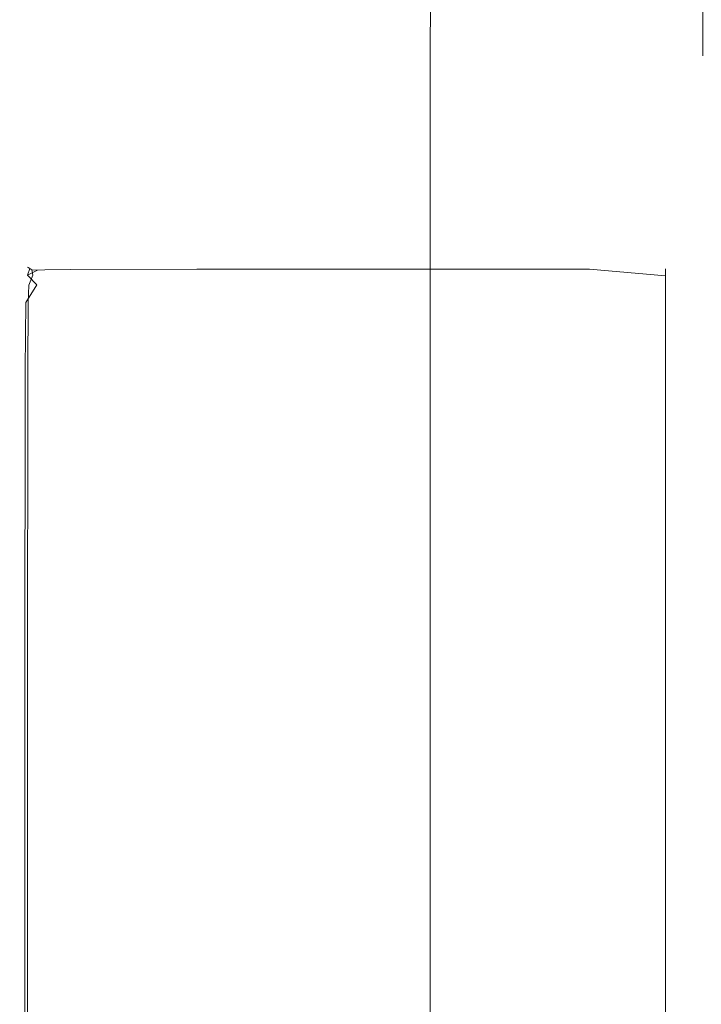
# Model space of a CAD drawing. Extents: x 0 to 1300, y -130 to 0.
# Drawn here: x 0 to 12, y -79 to -62 of the extents above; entities that cross this region are included whole.
import ezdxf

# ---------------------------------------------------------------- set-up
doc = ezdxf.new("R2010")
doc.units = 0
doc.header["$LTSCALE"] = 500
doc.header["$MEASUREMENT"] = 0
doc.layers.add('CHROM', color=253, linetype='Continuous')

msp = doc.modelspace()

# ---------------------------------------------------------------- linework, layer by layer
at = {"layer": 'CHROM', "lineweight": 0}
for points, invisible_edges in [([(7.205, -46.235, 1.17), (7.135, -62.872, 1.167), (7.063, -62.872, 2.625), (7.135, -46.234, 2.625)], 6), ([(7.135, -46.234, 5.542), (7.135, -46.234, 2.625), (7.063, -62.872, 2.625), (7.063, -62.872, 5.542)], 14), ([(7.135, -46.234, 5.542), (7.063, -62.872, 5.542), (7.135, -62.872, 8.704), (7.205, -46.235, 8.703)], 7), ([(7.205, -46.235, 8.703), (7.135, -62.872, 8.704), (9.369, -62.872, 9.331), (9.376, -46.235, 9.314)], 14), ([(7.135, -62.872, 1.167), (7.205, -46.235, 1.17), (9.376, -46.235, 0.071), (9.369, -62.872, 0.036)], 13), ([(9.376, -46.235, 0.071), (11.876, -46.234, 0.036), (11.876, -62.872), (9.369, -62.872, 0.036)], 14), ([(11.871, -62.872, 9.21), (11.872, -46.276, 9.199), (9.376, -46.235, 9.314), (9.369, -62.872, 9.331)], 12), ([(7.063, -62.872, 2.625), (7.135, -62.872, 1.167), (7.135, -84.532, 1.167), (7.063, -84.532, 2.625)], 13), ([(7.063, -62.872, 2.625), (7.063, -84.532, 2.625), (7.063, -84.532, 5.542), (7.063, -62.872, 5.542)], 15), ([(7.063, -84.532, 5.542), (7.135, -84.532, 8.704), (7.135, -62.872, 8.704), (7.063, -62.872, 5.542)], 15), ([(7.135, -84.532, 8.704), (9.369, -84.532, 9.331), (9.369, -62.872, 9.331), (7.135, -62.872, 8.704)], 7), ([(7.135, -62.872, 1.167), (9.369, -62.872, 0.036), (9.369, -84.532, 0.036), (7.135, -84.532, 1.167)], 15), ([(9.369, -62.872, 0.036), (11.876, -62.872), (11.876, -84.532), (9.369, -84.532, 0.036)], 15), ([(9.369, -84.532, 9.331), (11.871, -84.532, 9.21), (11.871, -62.872, 9.21), (9.369, -62.872, 9.331)], 15), ([(0.138, -66.546, 1820.135), (0.007, -67.634, 1820.135), (0.007, -67.634, 1835.43), (0.138, -66.546, 1835.43)], 7), ([(0.034, -66.849, 1815.676), (0.007, -67.634, 1820.135), (0.138, -66.546, 1820.135), (0.034, -66.849, 1815.676)], 15), ([(0.007, -67.634, 1850.743), (0.034, -66.849, 1855.223), (0.138, -66.546, 1850.743), (0.007, -67.634, 1850.743)], 15), ([(0.138, -66.546, 1850.743), (0.138, -66.546, 1835.43), (0.007, -67.634, 1835.43), (0.007, -67.634, 1850.743)], 15), ([(0.034, -66.849, 1855.223), (0.149, -66.554, 1857.617), (0.138, -66.546, 1850.743), (0.034, -66.849, 1855.223)], 15), ([(0.149, -66.554, 1813.307), (0.034, -66.849, 1815.676), (0.138, -66.546, 1820.135), (0.149, -66.554, 1813.307)], 11), ([(0.048, -66.851, 1813.301), (0.034, -66.849, 1815.676), (0.149, -66.554, 1813.307), (0.048, -66.851, 1813.301)], 15), ([(0.048, -66.851, 1857.623), (0.149, -66.554, 1857.617), (0.034, -66.849, 1855.223), (0.048, -66.851, 1857.623)], 15), ([(0.086, -66.68, 1858.244), (0.149, -66.554, 1857.617), (0.048, -66.851, 1857.623), (0.086, -66.68, 1858.244)], 15), ([(0.149, -66.554, 1813.307), (0.175, -66.571, 1812.361), (0.086, -66.857, 1812.341), (0.048, -66.851, 1813.301)], 15), ([(0.086, -66.68, 1858.244), (0.175, -66.571, 1858.585), (0.149, -66.554, 1857.617), (0.086, -66.68, 1858.244)], 13), ([(0.175, -66.571, 1812.361), (0.136, -66.689, 1812.192), (0.086, -66.857, 1812.341), (0.175, -66.571, 1812.361)], 15), ([(0.136, -66.689, 1858.766), (0.175, -66.571, 1858.585), (0.086, -66.68, 1858.244), (0.136, -66.689, 1858.766)], 15), ([(0.175, -66.571, 1858.585), (0.136, -66.689, 1858.766), (0.312, -66.603, 1858.885), (0.175, -66.571, 1858.585)], 12), ([(0.209, -66.593, 1812.173), (0.136, -66.689, 1812.192), (0.175, -66.571, 1812.361), (0.209, -66.593, 1812.173)], 15), ([(0.138, -66.546, 1850.743), (0.149, -66.554, 1857.617), (0.888, -66.472, 1857.627), (0.887, -66.461, 1850.743)], 14), ([(0.149, -66.554, 1813.307), (0.138, -66.546, 1820.135), (0.887, -66.461, 1820.135), (0.888, -66.472, 1813.298)], 15), ([(0.138, -66.546, 1850.743), (0.887, -66.461, 1850.743), (0.887, -66.461, 1835.43), (0.138, -66.546, 1835.43)], 7), ([(0.138, -66.546, 1820.135), (0.138, -66.546, 1835.43), (0.887, -66.461, 1835.43), (0.887, -66.461, 1820.135)], 15), ([(0.431, -66.513, 1858.608), (0.888, -66.472, 1857.627), (0.149, -66.554, 1857.617), (0.431, -66.513, 1858.608)], 15), ([(0.888, -66.472, 1813.298), (0.431, -66.513, 1812.341), (0.149, -66.554, 1813.307), (0.888, -66.472, 1813.298)], 15), ([(0.431, -66.513, 1812.341), (0.175, -66.571, 1812.361), (0.149, -66.554, 1813.307), (0.431, -66.513, 1812.341)], 13), ([(0.149, -66.554, 1857.617), (0.175, -66.571, 1858.585), (0.431, -66.513, 1858.608), (0.149, -66.554, 1857.617)], 15), ([(0.435, -66.596, 1858.91), (0.431, -66.513, 1858.608), (0.175, -66.571, 1858.585), (0.312, -66.603, 1858.885)], 7), ([(0.312, -66.546, 1812.192), (0.175, -66.571, 1812.361), (0.431, -66.513, 1812.341), (0.312, -66.546, 1812.192)], 15), ([(0.209, -66.593, 1812.173), (0.175, -66.571, 1812.361), (0.312, -66.546, 1812.192), (0.209, -66.593, 1812.173)], 14), ([(0.209, -66.593, 1812.173), (0.312, -66.546, 1812.192), (0.312, -66.603, 1812.088), (0.209, -66.593, 1812.173)], 15), ([(0.435, -66.596, 1812.067), (0.312, -66.546, 1812.192), (0.431, -66.513, 1812.341), (0.435, -66.596, 1812.067)], 15), ([(0.312, -66.603, 1812.088), (0.312, -66.546, 1812.192), (0.435, -66.596, 1812.067), (0.312, -66.603, 1812.088)], 15), ([(0.431, -66.513, 1812.341), (0.888, -66.472, 1813.298), (0.89, -66.587, 1812.042), (0.431, -66.513, 1812.341)], 15), ([(0.888, -66.472, 1857.627), (0.431, -66.513, 1858.608), (0.89, -66.587, 1858.938), (0.888, -66.472, 1857.627)], 15), ([(0.89, -66.587, 1812.042), (0.435, -66.596, 1812.067), (0.431, -66.513, 1812.341), (0.89, -66.587, 1812.042)], 14), ([(0.435, -66.596, 1858.91), (0.89, -66.587, 1858.938), (0.431, -66.513, 1858.608), (0.435, -66.596, 1858.91)], 14), ([(3.08, -66.468, 1857.628), (3.08, -66.457, 1850.743), (0.887, -66.461, 1850.743), (0.888, -66.472, 1857.627)], 15), ([(3.08, -66.457, 1850.743), (3.081, -66.457, 1835.43), (0.887, -66.461, 1835.43), (0.887, -66.461, 1850.743)], 15), ([(3.081, -66.457, 1820.135), (0.887, -66.461, 1820.135), (0.887, -66.461, 1835.43), (3.081, -66.457, 1835.43)], 15), ([(3.081, -66.457, 1820.135), (3.081, -66.468, 1813.297), (0.888, -66.472, 1813.298), (0.887, -66.461, 1820.135)], 15), ([(3.08, -66.584, 1858.944), (3.08, -66.468, 1857.628), (0.888, -66.472, 1857.627), (0.89, -66.587, 1858.938)], 7), ([(0.888, -66.472, 1813.298), (3.081, -66.468, 1813.297), (3.081, -66.584, 1812.036), (0.89, -66.587, 1812.042)], 11), ([(3.08, -66.457, 1850.743), (3.08, -66.468, 1857.628), (6.775, -66.468, 1857.628), (6.775, -66.457, 1850.743)], 15), ([(3.08, -66.457, 1850.743), (6.775, -66.457, 1850.743), (6.776, -66.457, 1835.43), (3.081, -66.457, 1835.43)], 15), ([(3.08, -66.468, 1857.628), (3.08, -66.584, 1858.944), (6.775, -66.584, 1858.944), (6.775, -66.468, 1857.628)], 13), ([(3.081, -66.468, 1813.297), (3.081, -66.457, 1820.135), (6.776, -66.457, 1820.135), (6.776, -66.468, 1813.297)], 15), ([(6.776, -66.457, 1820.135), (3.081, -66.457, 1820.135), (3.081, -66.457, 1835.43), (6.776, -66.457, 1835.43)], 15), ([(3.081, -66.584, 1812.036), (3.081, -66.468, 1813.297), (6.776, -66.468, 1813.297), (6.776, -66.584, 1812.036)], 7), ([(6.775, -66.457, 1850.743), (6.775, -66.468, 1857.628), (9.901, -66.468, 1857.628), (9.901, -66.457, 1850.743)], 15), ([(9.901, -66.457, 1835.43), (6.776, -66.457, 1835.43), (6.775, -66.457, 1850.743), (9.901, -66.457, 1850.743)], 15), ([(9.901, -66.468, 1857.628), (6.775, -66.468, 1857.628), (6.775, -66.584, 1858.944), (9.901, -66.584, 1858.944)], 11), ([(9.901, -66.468, 1813.297), (6.776, -66.468, 1813.297), (6.776, -66.457, 1820.135), (9.901, -66.457, 1820.135)], 15), ([(6.776, -66.457, 1820.135), (6.776, -66.457, 1835.43), (9.901, -66.457, 1835.43), (9.901, -66.457, 1820.135)], 15), ([(6.776, -66.468, 1813.297), (9.901, -66.468, 1813.297), (9.901, -66.584, 1812.036), (6.776, -66.584, 1812.036)], 11), ([(9.901, -66.457, 1850.743), (9.901, -66.468, 1857.628), (11.225, -66.585, 1857.409), (11.225, -66.575, 1850.592)], 11), ([(9.901, -66.468, 1813.297), (9.901, -66.457, 1820.135), (11.225, -66.575, 1820.287), (11.225, -66.585, 1813.517)], 15), ([(9.901, -66.457, 1850.743), (11.225, -66.575, 1850.592), (11.225, -66.575, 1835.43), (9.901, -66.457, 1835.43)], 15), ([(9.901, -66.457, 1820.135), (9.901, -66.457, 1835.43), (11.225, -66.575, 1835.43), (11.225, -66.575, 1820.287)], 15), ([(9.901, -66.468, 1857.628), (9.901, -66.584, 1858.944), (11.225, -66.701, 1858.712), (11.225, -66.585, 1857.409)], 15), ([(9.901, -66.584, 1812.036), (9.901, -66.468, 1813.297), (11.225, -66.585, 1813.517), (11.225, -66.701, 1812.268)], 15), ([(11.608, -67.163, 1835.434), (11.225, -66.575, 1835.43), (11.225, -66.575, 1850.592), (11.608, -67.163, 1849.838)], 13), ([(11.608, -67.173, 1814.615), (11.225, -66.585, 1813.517), (11.225, -66.575, 1820.287), (11.608, -67.163, 1821.047)], 13), ([(11.225, -66.575, 1820.287), (11.225, -66.575, 1835.43), (11.608, -67.163, 1835.434), (11.608, -67.163, 1821.047)], 14), ([(11.225, -66.575, 1850.592), (11.225, -66.585, 1857.409), (11.608, -67.173, 1856.315), (11.608, -67.163, 1849.838)], 15), ([(0.086, -66.68, 1858.244), (0.048, -66.851, 1857.623), (0.048, -67.159, 1858.256), (0.086, -66.68, 1858.244)], 15), ([(0.105, -67.161, 1858.793), (0.136, -66.689, 1858.766), (0.086, -66.68, 1858.244), (0.048, -67.159, 1858.256)], 15), ([(0.16, -66.86, 1812.116), (0.086, -66.857, 1812.341), (0.136, -66.689, 1812.192), (0.16, -66.86, 1812.116)], 15), ([(0.105, -67.161, 1858.793), (0.298, -66.857, 1858.952), (0.136, -66.689, 1858.766), (0.105, -67.161, 1858.793)], 12), ([(0.226, -66.689, 1812.088), (0.136, -66.689, 1812.192), (0.209, -66.593, 1812.173), (0.226, -66.689, 1812.088)], 15), ([(0.312, -66.603, 1858.885), (0.136, -66.689, 1858.766), (0.298, -66.857, 1858.952), (0.312, -66.603, 1858.885)], 15), ([(0.226, -66.689, 1812.088), (0.16, -66.86, 1812.116), (0.136, -66.689, 1812.192), (0.226, -66.689, 1812.088)], 15), ([(0.226, -66.689, 1812.088), (0.298, -66.857, 1812.03), (0.16, -66.86, 1812.116), (0.226, -66.689, 1812.088)], 11), ([(0.312, -66.603, 1812.088), (0.226, -66.689, 1812.088), (0.209, -66.593, 1812.173), (0.312, -66.603, 1812.088)], 9), ([(0.312, -66.603, 1812.088), (0.298, -66.857, 1812.03), (0.226, -66.689, 1812.088), (0.312, -66.603, 1812.088)], 15), ([(0.298, -66.857, 1812.03), (0.435, -66.596, 1812.067), (0.423, -67.159, 1811.985), (0.298, -66.857, 1812.03)], 15), ([(0.312, -66.603, 1812.088), (0.435, -66.596, 1812.067), (0.298, -66.857, 1812.03), (0.312, -66.603, 1812.088)], 14), ([(0.435, -66.596, 1858.91), (0.298, -66.857, 1858.952), (0.423, -67.159, 1859.003), (0.435, -66.596, 1858.91)], 15), ([(0.312, -66.603, 1858.885), (0.298, -66.857, 1858.952), (0.435, -66.596, 1858.91), (0.312, -66.603, 1858.885)], 15), ([(0.423, -67.159, 1811.985), (0.435, -66.596, 1812.067), (0.89, -66.587, 1812.042), (0.423, -67.159, 1811.985)], 15), ([(0.887, -68.324, 1811.939), (0.423, -67.159, 1811.985), (0.89, -66.587, 1812.042), (0.887, -68.324, 1811.939)], 15), ([(0.89, -66.587, 1858.938), (0.423, -67.159, 1859.003), (0.887, -68.324, 1859.056), (0.89, -66.587, 1858.938)], 15), ([(0.435, -66.596, 1858.91), (0.423, -67.159, 1859.003), (0.89, -66.587, 1858.938), (0.435, -66.596, 1858.91)], 15), ([(3.081, -66.584, 1812.036), (3.081, -68.324, 1811.931), (0.887, -68.324, 1811.939), (0.89, -66.587, 1812.042)], 15), ([(3.08, -68.324, 1859.064), (3.08, -66.584, 1858.944), (0.89, -66.587, 1858.938), (0.887, -68.324, 1859.056)], 15), ([(6.775, -66.584, 1858.944), (3.08, -66.584, 1858.944), (3.08, -68.324, 1859.064), (6.775, -68.324, 1859.064)], 15), ([(6.776, -68.324, 1811.931), (3.081, -68.324, 1811.931), (3.081, -66.584, 1812.036), (6.776, -66.584, 1812.036)], 15), ([(9.901, -66.584, 1858.944), (6.775, -66.584, 1858.944), (6.775, -68.324, 1859.064), (9.901, -68.324, 1859.064)], 15), ([(9.901, -68.324, 1811.931), (6.776, -68.324, 1811.931), (6.776, -66.584, 1812.036), (9.901, -66.584, 1812.036)], 15), ([(11.225, -66.701, 1858.712), (9.901, -66.584, 1858.944), (9.901, -68.324, 1859.064), (11.225, -68.423, 1858.831)], 6), ([(11.225, -68.423, 1812.165), (9.901, -68.324, 1811.931), (9.901, -66.584, 1812.036), (11.225, -66.701, 1812.268)], 11), ([(11.225, -66.585, 1813.517), (11.608, -67.173, 1814.615), (11.608, -67.282, 1813.429), (11.225, -66.701, 1812.268)], 7), ([(11.608, -67.173, 1856.315), (11.225, -66.585, 1857.409), (11.225, -66.701, 1858.712), (11.608, -67.282, 1857.553)], 13), ([(11.608, -68.919, 1813.33), (11.225, -68.423, 1812.165), (11.225, -66.701, 1812.268), (11.608, -67.282, 1813.429)], 13), ([(11.608, -67.282, 1857.553), (11.225, -66.701, 1858.712), (11.225, -68.423, 1858.831), (11.608, -68.919, 1857.666)], 15), ([(0.008, -67.634, 1815.675), (0.007, -67.634, 1820.135), (0.034, -66.849, 1815.676), (0.008, -67.634, 1815.675)], 15), ([(0.008, -67.634, 1855.224), (0.034, -66.849, 1855.223), (0.007, -67.634, 1850.743), (0.008, -67.634, 1855.224)], 15), ([(0.008, -67.634, 1815.675), (0.034, -66.849, 1815.676), (0.048, -66.851, 1813.301), (0.023, -67.635, 1813.298)], 15), ([(0.023, -67.157, 1856.643), (0.034, -66.849, 1855.223), (0.008, -67.634, 1855.224), (0.023, -67.157, 1856.643)], 15), ([(0.034, -66.849, 1855.223), (0.023, -67.157, 1856.643), (0.048, -66.851, 1857.623), (0.034, -66.849, 1855.223)], 15), ([(0.048, -66.851, 1813.301), (0.048, -67.159, 1812.682), (0.023, -67.635, 1813.298), (0.048, -66.851, 1813.301)], 15), ([(0.048, -66.851, 1857.623), (0.023, -67.157, 1856.643), (0.048, -67.159, 1858.256), (0.048, -66.851, 1857.623)], 15), ([(0.086, -66.857, 1812.341), (0.048, -67.159, 1812.682), (0.048, -66.851, 1813.301), (0.086, -66.857, 1812.341)], 15), ([(0.086, -66.857, 1812.341), (0.149, -67.162, 1812.103), (0.048, -67.159, 1812.682), (0.086, -66.857, 1812.341)], 15), ([(0.16, -66.86, 1812.116), (0.149, -67.162, 1812.103), (0.086, -66.857, 1812.341), (0.16, -66.86, 1812.116)], 14), ([(0.298, -66.857, 1858.952), (0.105, -67.161, 1858.793), (0.423, -67.159, 1859.003), (0.298, -66.857, 1858.952)], 15), ([(0.149, -67.162, 1812.103), (0.298, -66.857, 1812.03), (0.423, -67.159, 1811.985), (0.149, -67.162, 1812.103)], 15), ([(0.16, -66.86, 1812.116), (0.298, -66.857, 1812.03), (0.149, -67.162, 1812.103), (0.16, -66.86, 1812.116)], 15), ([(0.008, -67.634, 1855.224), (0.008, -68.324, 1856.644), (0.023, -67.157, 1856.643), (0.008, -67.634, 1855.224)], 15), ([(0.048, -67.159, 1858.256), (0.023, -67.157, 1856.643), (0.008, -68.324, 1856.644), (0.048, -67.159, 1858.256)], 15), ([(0.008, -68.324, 1856.644), (0.033, -70.5, 1858.261), (0.093, -68.324, 1858.804), (0.048, -67.159, 1858.256)], 15), ([(0.034, -68.324, 1812.678), (0.023, -67.635, 1813.298), (0.048, -67.159, 1812.682), (0.034, -68.324, 1812.678)], 15), ([(0.149, -67.162, 1812.103), (0.139, -68.325, 1812.091), (0.034, -68.324, 1812.678), (0.048, -67.159, 1812.682)], 15), ([(0.105, -67.161, 1858.793), (0.048, -67.159, 1858.256), (0.093, -68.324, 1858.804), (0.105, -67.161, 1858.793)], 11), ([(0.887, -68.324, 1859.056), (0.423, -67.159, 1859.003), (0.093, -68.324, 1858.804), (0.887, -68.324, 1859.056)], 15), ([(0.423, -67.159, 1859.003), (0.105, -67.161, 1858.793), (0.093, -68.324, 1858.804), (0.423, -67.159, 1859.003)], 15), ([(0.149, -67.162, 1812.103), (0.423, -67.159, 1811.985), (0.139, -68.325, 1812.091), (0.149, -67.162, 1812.103)], 11), ([(0.423, -67.159, 1811.985), (0.887, -68.324, 1811.939), (0.139, -68.325, 1812.091), (0.423, -67.159, 1811.985)], 15), ([(11.608, -67.163, 1849.838), (11.608, -67.173, 1856.315), (11.819, -68.254, 1854.3), (11.819, -68.245, 1848.45)], 15), ([(11.608, -67.173, 1814.615), (11.608, -67.163, 1821.047), (11.819, -68.245, 1822.445), (11.819, -68.254, 1816.635)], 15), ([(11.608, -67.163, 1849.838), (11.819, -68.245, 1848.45), (11.819, -68.245, 1835.44), (11.608, -67.163, 1835.434)], 15), ([(11.608, -67.163, 1821.047), (11.608, -67.163, 1835.434), (11.819, -68.245, 1835.44), (11.819, -68.245, 1822.445)], 15), ([(11.608, -67.173, 1856.315), (11.608, -67.282, 1857.553), (11.819, -68.353, 1855.419), (11.819, -68.254, 1854.3)], 15), ([(11.608, -67.282, 1813.429), (11.608, -67.173, 1814.615), (11.819, -68.254, 1816.635), (11.819, -68.353, 1815.564)], 15), ([(11.819, -69.831, 1815.475), (11.608, -68.919, 1813.33), (11.608, -67.282, 1813.429), (11.819, -68.353, 1815.564)], 15), ([(11.819, -68.353, 1855.419), (11.608, -67.282, 1857.553), (11.608, -68.919, 1857.666), (11.819, -69.831, 1855.521)], 15), ([(0, -69.266, 1827.093), (0.007, -67.634, 1835.43), (0.007, -67.634, 1820.135), (0, -69.266, 1827.093)], 15), ([(0, -69.266, 1843.771), (0, -69.266, 1850.743), (0.007, -67.634, 1850.743), (0, -69.266, 1843.771)], 15), ([(0.007, -67.634, 1835.43), (0, -69.266, 1843.771), (0.007, -67.634, 1850.743), (0.007, -67.634, 1835.43)], 15), ([(0.007, -67.634, 1820.135), (0, -69.266, 1820.135), (0, -69.266, 1827.093), (0.007, -67.634, 1820.135)], 15), ([(0.007, -67.634, 1850.743), (0, -69.266, 1850.743), (0.002, -69.266, 1855.224), (0.008, -67.634, 1855.224)], 15), ([(0, -72.068, 1835.43), (0, -69.266, 1843.771), (0.007, -67.634, 1835.43), (0, -69.266, 1827.093)], 15), ([(0.002, -68.324, 1817.603), (0, -69.266, 1820.135), (0.007, -67.634, 1820.135), (0.002, -68.324, 1817.603)], 15), ([(0.002, -68.324, 1817.603), (0.007, -67.634, 1820.135), (0.008, -67.634, 1815.675), (0.002, -68.324, 1817.603)], 15), ([(0.002, -68.324, 1817.603), (0.008, -67.634, 1815.675), (0.008, -68.324, 1814.268), (0.002, -68.324, 1817.603)], 15), ([(0.002, -69.266, 1855.224), (0.008, -68.324, 1856.644), (0.008, -67.634, 1855.224), (0.002, -69.266, 1855.224)], 15), ([(0.008, -68.324, 1814.268), (0.008, -67.634, 1815.675), (0.023, -67.635, 1813.298), (0.008, -68.324, 1814.268)], 15), ([(0.023, -67.635, 1813.298), (0.034, -68.324, 1812.678), (0.008, -68.324, 1814.268), (0.023, -67.635, 1813.298)], 15), ([(11.819, -68.245, 1822.445), (11.819, -68.245, 1835.44), (12.025, -69.138, 1835.445), (12.025, -69.138, 1823.6)], 11), ([(12.025, -69.146, 1818.305), (11.819, -68.254, 1816.635), (11.819, -68.245, 1822.445), (12.025, -69.138, 1823.6)], 7), ([(12.025, -69.138, 1835.445), (11.819, -68.245, 1835.44), (11.819, -68.245, 1848.45), (12.025, -69.138, 1847.304)], 7), ([(11.819, -68.245, 1848.45), (11.819, -68.254, 1854.3), (12.025, -69.146, 1852.636), (12.025, -69.138, 1847.304)], 15), ([(12.025, -69.146, 1852.636), (11.819, -68.254, 1854.3), (11.819, -68.353, 1855.419), (12.025, -69.237, 1853.656)], 7), ([(11.819, -68.254, 1816.635), (12.025, -69.146, 1818.305), (12.025, -69.237, 1817.328), (11.819, -68.353, 1815.564)], 13), ([(0.002, -68.324, 1817.603), (0.008, -68.324, 1814.268), (0, -70.5, 1817.603), (0.002, -68.324, 1817.603)], 15), ([(0, -70.5, 1817.603), (0, -69.266, 1820.135), (0.002, -68.324, 1817.603), (0, -70.5, 1817.603)], 15), ([(0.008, -68.324, 1814.268), (0.033, -70.5, 1812.678), (0.007, -73.888, 1814.268), (0, -70.5, 1817.603)], 15), ([(0.002, -69.266, 1855.224), (0.007, -70.5, 1856.644), (0.008, -68.324, 1856.644), (0.002, -69.266, 1855.224)], 15), ([(0.008, -68.324, 1856.644), (0.007, -70.5, 1856.644), (0.033, -70.5, 1858.261), (0.008, -68.324, 1856.644)], 15), ([(0.034, -68.324, 1812.678), (0.033, -70.5, 1812.678), (0.008, -68.324, 1814.268), (0.034, -68.324, 1812.678)], 15), ([(0.034, -68.324, 1812.678), (0.139, -68.325, 1812.091), (0.033, -70.5, 1812.678), (0.034, -68.324, 1812.678)], 15), ([(0.093, -68.324, 1858.804), (0.033, -70.5, 1858.261), (0.092, -73.888, 1858.805), (0.093, -68.324, 1858.804)], 15), ([(0.033, -70.5, 1812.678), (0.139, -68.325, 1812.091), (0.138, -73.888, 1812.09), (0.033, -70.5, 1812.678)], 13), ([(0.887, -68.324, 1859.056), (0.093, -68.324, 1858.804), (0.092, -73.888, 1858.805), (0.887, -73.888, 1859.058)], 13), ([(0.138, -73.888, 1812.09), (0.139, -68.325, 1812.091), (0.887, -68.324, 1811.939), (0.887, -73.888, 1811.937)], 15), ([(3.081, -68.324, 1811.931), (3.081, -73.888, 1811.93), (0.887, -73.888, 1811.937), (0.887, -68.324, 1811.939)], 15), ([(3.08, -73.888, 1859.067), (3.08, -68.324, 1859.064), (0.887, -68.324, 1859.056), (0.887, -73.888, 1859.058)], 15), ([(3.08, -68.324, 1859.064), (3.08, -73.888, 1859.067), (6.776, -73.888, 1859.067), (6.775, -68.324, 1859.064)], 15), ([(6.776, -73.888, 1811.93), (3.081, -73.888, 1811.93), (3.081, -68.324, 1811.931), (6.776, -68.324, 1811.931)], 15), ([(9.901, -73.888, 1859.067), (9.901, -68.324, 1859.064), (6.775, -68.324, 1859.064), (6.776, -73.888, 1859.067)], 15), ([(9.901, -68.324, 1811.931), (9.901, -73.888, 1811.93), (6.776, -73.888, 1811.93), (6.776, -68.324, 1811.931)], 15), ([(9.901, -73.888, 1811.93), (9.901, -68.324, 1811.931), (11.225, -68.423, 1812.165), (11.225, -73.932, 1812.163)], 11), ([(9.901, -68.324, 1859.064), (9.901, -73.888, 1859.067), (11.225, -73.932, 1858.833), (11.225, -68.423, 1858.831)], 15), ([(11.608, -68.919, 1813.33), (11.608, -74.152, 1813.329), (11.225, -73.932, 1812.163), (11.225, -68.423, 1812.165)], 15), ([(11.608, -74.152, 1857.668), (11.608, -68.919, 1857.666), (11.225, -68.423, 1858.831), (11.225, -73.932, 1858.833)], 11), ([(12.025, -70.584, 1817.247), (11.819, -69.831, 1815.475), (11.819, -68.353, 1815.564), (12.025, -69.237, 1817.328)], 15), ([(12.025, -69.237, 1853.656), (11.819, -68.353, 1855.419), (11.819, -69.831, 1855.521), (12.025, -70.584, 1853.749)], 15), ([(11.608, -74.152, 1813.329), (11.608, -68.919, 1813.33), (11.819, -69.831, 1815.475), (11.819, -74.558, 1815.474)], 15), ([(11.608, -68.919, 1857.666), (11.608, -74.152, 1857.668), (11.819, -74.558, 1855.523), (11.819, -69.831, 1855.521)], 15), ([(0, -69.266, 1827.093), (0, -72.068, 1827.093), (0, -72.068, 1835.43), (0, -69.266, 1827.093)], 15), ([(0, -69.266, 1850.743), (0, -70.5, 1847.514), (0, -70.5, 1853.284), (0, -69.266, 1850.743)], 15), ([(0, -70.5, 1823.355), (0, -72.068, 1827.093), (0, -69.266, 1827.093), (0, -70.5, 1823.355)], 15), ([(0.007, -70.5, 1856.644), (0.002, -69.266, 1855.224), (0, -70.5, 1853.284), (0.007, -70.5, 1856.644)], 15), ([(0, -69.266, 1820.135), (0, -70.5, 1817.603), (0, -70.5, 1823.355), (0, -69.266, 1820.135)], 15), ([(0, -72.068, 1843.771), (0, -70.5, 1847.514), (0, -69.266, 1843.771), (0, -72.068, 1843.771)], 15), ([(0, -70.5, 1847.514), (0, -69.266, 1850.743), (0, -69.266, 1843.771), (0, -70.5, 1847.514)], 15), ([(0, -69.266, 1820.135), (0, -70.5, 1823.355), (0, -69.266, 1827.093), (0, -69.266, 1820.135)], 15), ([(0, -69.266, 1850.743), (0, -70.5, 1853.284), (0.002, -69.266, 1855.224), (0, -69.266, 1850.743)], 15), ([(0, -72.068, 1843.771), (0, -69.266, 1843.771), (0, -72.068, 1835.43), (0, -72.068, 1843.771)], 15), ([(12.025, -70.584, 1817.247), (12.025, -74.893, 1817.246), (11.819, -74.558, 1815.474), (11.819, -69.831, 1815.475)], 15), ([(12.025, -74.893, 1853.75), (12.025, -70.584, 1853.749), (11.819, -69.831, 1855.521), (11.819, -74.558, 1855.523)], 15), ([(0, -70.5, 1823.355), (0, -70.5, 1817.603), (0, -73.888, 1823.355), (0, -70.5, 1823.355)], 15), ([(0, -73.888, 1823.355), (0, -70.5, 1817.603), (0.007, -73.888, 1814.268), (0, -77.955, 1817.603)], 15), ([(0, -72.068, 1827.093), (0, -70.5, 1823.355), (0, -73.888, 1823.355), (0, -72.068, 1827.093)], 15), ([(0, -70.5, 1847.514), (0, -72.068, 1843.771), (0, -73.888, 1847.514), (0, -70.5, 1847.514)], 15), ([(0.007, -73.888, 1856.644), (0.007, -70.5, 1856.644), (0, -70.5, 1853.284), (0.007, -73.888, 1856.644)], 15), ([(0, -70.5, 1847.514), (0, -73.888, 1847.514), (0, -70.5, 1853.284), (0, -70.5, 1847.514)], 15), ([(0.007, -73.888, 1856.644), (0, -70.5, 1853.284), (0, -73.888, 1847.514), (0, -77.955, 1853.284)], 15), ([(0.092, -73.888, 1858.805), (0.033, -70.5, 1858.261), (0.007, -73.888, 1856.644), (0.092, -73.888, 1858.805)], 15), ([(0.007, -73.888, 1814.268), (0.033, -70.5, 1812.678), (0.138, -73.888, 1812.09), (0.007, -73.888, 1814.268)], 15), ([(0.033, -70.5, 1858.261), (0.007, -70.5, 1856.644), (0.007, -73.888, 1856.644), (0.033, -70.5, 1858.261)], 15), ([(0, -73.888, 1839.686), (0, -72.068, 1835.43), (0, -75.877, 1835.43), (0, -73.888, 1839.686)], 15), ([(0, -72.068, 1827.093), (0, -73.888, 1823.355), (0, -75.877, 1827.093), (0, -72.068, 1827.093)], 15), ([(0, -72.068, 1835.43), (0, -72.068, 1827.093), (0, -75.877, 1827.093), (0, -75.877, 1835.43)], 15), ([(0, -73.888, 1839.686), (0, -72.068, 1843.771), (0, -72.068, 1835.43), (0, -73.888, 1839.686)], 15), ([(0, -73.888, 1847.514), (0, -72.068, 1843.771), (0, -73.888, 1839.686), (0, -73.888, 1847.514)], 15), ([(0.007, -73.888, 1856.644), (0, -77.955, 1853.284), (0.007, -82.047, 1856.644), (0.007, -73.888, 1856.644)], 15), ([(0, -77.955, 1817.603), (0.007, -73.888, 1814.268), (0.007, -82.047, 1814.268), (0, -77.955, 1817.603)], 15), ([(0, -77.955, 1847.514), (0, -77.955, 1853.284), (0, -73.888, 1847.514), (0, -77.955, 1847.514)], 15), ([(0, -73.888, 1839.686), (0, -75.877, 1835.43), (0, -77.955, 1839.686), (0, -73.888, 1839.686)], 15), ([(0, -77.955, 1847.514), (0, -73.888, 1847.514), (0, -73.888, 1839.686), (0, -77.955, 1839.686)], 15), ([(0, -75.877, 1827.093), (0, -73.888, 1823.355), (0, -77.955, 1823.355), (0, -75.877, 1827.093)], 15), ([(0, -77.955, 1823.355), (0, -73.888, 1823.355), (0, -77.955, 1817.603), (0, -77.955, 1823.355)], 15), ([(0.092, -73.888, 1858.805), (0.007, -73.888, 1856.644), (0.007, -82.047, 1856.644), (0.092, -82.047, 1858.805)], 7), ([(0.007, -73.888, 1814.268), (0.138, -73.888, 1812.09), (0.138, -82.047, 1812.09), (0.007, -82.047, 1814.268)], 13), ([(0.887, -73.888, 1859.058), (0.092, -73.888, 1858.805), (0.092, -82.047, 1858.805), (0.887, -82.047, 1859.058)], 15), ([(0.138, -82.047, 1812.09), (0.138, -73.888, 1812.09), (0.887, -73.888, 1811.937), (0.887, -82.047, 1811.937)], 15), ([(3.081, -82.047, 1859.067), (3.08, -73.888, 1859.067), (0.887, -73.888, 1859.058), (0.887, -82.047, 1859.058)], 15), ([(3.081, -73.888, 1811.93), (3.08, -82.047, 1811.93), (0.887, -82.047, 1811.937), (0.887, -73.888, 1811.937)], 15), ([(6.776, -73.888, 1859.067), (3.08, -73.888, 1859.067), (3.081, -82.047, 1859.067), (6.776, -82.047, 1859.067)], 15), ([(6.776, -82.047, 1811.93), (3.08, -82.047, 1811.93), (3.081, -73.888, 1811.93), (6.776, -73.888, 1811.93)], 15), ([(9.901, -82.047, 1811.93), (6.776, -82.047, 1811.93), (6.776, -73.888, 1811.93), (9.901, -73.888, 1811.93)], 15), ([(9.901, -73.888, 1859.067), (6.776, -73.888, 1859.067), (6.776, -82.047, 1859.067), (9.901, -82.047, 1859.067)], 15), ([(11.225, -82.01, 1812.163), (9.901, -82.047, 1811.93), (9.901, -73.888, 1811.93), (11.225, -73.932, 1812.163)], 15), ([(11.225, -73.932, 1858.833), (9.901, -73.888, 1859.067), (9.901, -82.047, 1859.067), (11.225, -82.01, 1858.833)], 15), ([(11.608, -81.827, 1813.329), (11.225, -82.01, 1812.163), (11.225, -73.932, 1812.163), (11.608, -74.152, 1813.329)], 13), ([(11.608, -74.152, 1857.668), (11.225, -73.932, 1858.833), (11.225, -82.01, 1858.833), (11.608, -81.827, 1857.668)], 13), ([(11.819, -74.558, 1855.523), (11.608, -74.152, 1857.668), (11.608, -81.827, 1857.668), (11.819, -81.49, 1855.523)], 15), ([(11.819, -81.49, 1815.474), (11.608, -81.827, 1813.329), (11.608, -74.152, 1813.329), (11.819, -74.558, 1815.474)], 15), ([(12.025, -74.893, 1853.75), (11.819, -74.558, 1855.523), (11.819, -81.49, 1855.523), (12.025, -81.211, 1853.75)], 15), ([(12.025, -81.211, 1817.246), (11.819, -81.49, 1815.474), (11.819, -74.558, 1815.474), (12.025, -74.893, 1817.246)], 15), ([(0, -75.877, 1827.093), (0, -77.955, 1831.175), (0, -75.877, 1835.43), (0, -75.877, 1827.093)], 15), ([(0, -75.877, 1835.43), (0, -77.955, 1831.175), (0, -77.955, 1839.686), (0, -75.877, 1835.43)], 15), ([(0, -75.877, 1827.093), (0, -77.955, 1823.355), (0, -77.955, 1831.175), (0, -75.877, 1827.093)], 15), ([(0, -77.955, 1817.603), (0.007, -82.047, 1814.268), (0, -82.047, 1823.355), (0, -77.955, 1817.603)], 15), ([(0, -82.047, 1839.686), (0, -77.955, 1831.175), (0, -82.047, 1823.355), (0, -82.047, 1839.686)], 15), ([(0, -77.955, 1853.284), (0, -82.047, 1853.284), (0.007, -82.047, 1856.644), (0, -77.955, 1853.284)], 15), ([(0, -82.047, 1823.355), (0, -77.955, 1823.355), (0, -77.955, 1817.603), (0, -82.047, 1823.355)], 15), ([(0, -77.955, 1847.514), (0, -82.047, 1839.686), (0, -82.047, 1853.284), (0, -77.955, 1847.514)], 15), ([(0, -82.047, 1853.284), (0, -77.955, 1853.284), (0, -77.955, 1847.514), (0, -82.047, 1853.284)], 15), ([(0, -77.955, 1839.686), (0, -77.955, 1831.175), (0, -82.047, 1839.686), (0, -77.955, 1839.686)], 15), ([(0, -77.955, 1847.514), (0, -77.955, 1839.686), (0, -82.047, 1839.686), (0, -77.955, 1847.514)], 15), ([(0, -77.955, 1831.175), (0, -77.955, 1823.355), (0, -82.047, 1823.355), (0, -77.955, 1831.175)], 15)]:
    msp.add_3dface(points, dxfattribs=dict(at, invisible_edges=invisible_edges))

doc.saveas('drawing.dxf')
